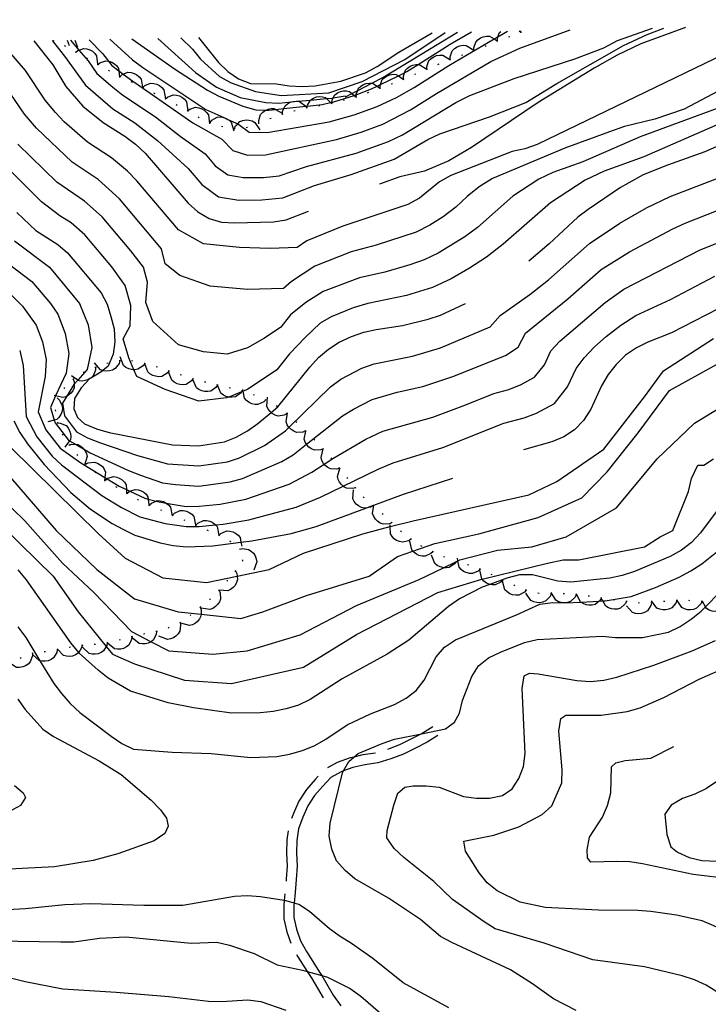
# Model space of a CAD drawing. Units: inches. Extents: x 667386 to 671073, y 4159552 to 4161354.
# Drawn here: x 667982 to 668254, y 4160911 to 4161300 of the extents above; entities that cross this region are included whole.
import ezdxf

# ---------------------------------------------------------------- set-up
doc = ezdxf.new("R2010")
doc.units = ezdxf.units.IN
doc.header["$MEASUREMENT"] = 0
doc.layers.add('Cartografia', color=7, linetype='Continuous')

# ---------------------------------------------------------------- blocks, each defined once
blk = doc.blocks.new('2')
at = {"layer": 'Cartografia', "color": 7, "linetype": 'Continuous'}
for points in [[(667995.42, 4161292.05), (667995.44, 4161292.09)], [(668003.95, 4161292.26), (668005.05, 4161289.39)]]:
    blk.add_lwpolyline(points, dxfattribs=at)
blk = doc.blocks.new('3')
at = {"layer": 'Cartografia', "color": 7, "linetype": 'Continuous'}
for points in [[(668170.97, 4161291.87), (668170.97, 4161292.93), (668171.2, 4161293.54), (668171.85, 4161295.25), (668172.3, 4161295.69)], [(668179.54, 4161295.84), (668180.32, 4161295.33), (668180.36, 4161295.3)]]:
    blk.add_lwpolyline(points, dxfattribs=at)

msp = doc.modelspace()

# ---------------------------------------------------------------- linework, layer by layer
at = {"layer": 'Cartografia', "color": 7, "linetype": 'Continuous'}
for points in [[(668398.6, 4161300.3), (668389.49, 4161296.7), (668379.55, 4161293.52), (668354.31, 4161287.84), (668344.37, 4161284.47), (668330.13, 4161278.9), (668305.21, 4161270.12), (668286.1, 4161262.69), (668253, 4161248.05), (668238.2, 4161242.82), (668228.65, 4161238.92), (668219.7, 4161233.95), (668206.87, 4161225.33), (668202.79, 4161222.22), (668191.52, 4161211.64), (668183.44, 4161204.78)], [(668284.05, 4161297.97), (668186.69, 4161251.03), (668181.85, 4161249.28), (668176.8, 4161248.14), (668152.61, 4161238.76), (668148.14, 4161236.2), (668140.16, 4161229.72), (668135.65, 4161227.28), (668109.93, 4161218.67), (668095.61, 4161212.89), (668091.82, 4161210.29), (668081.11, 4161209.83), (668069.07, 4161210.29), (668054.79, 4161211.69), (668044.97, 4161217.26), (668028.51, 4161236.6), (668024.82, 4161240.36), (668018.43, 4161245.65), (668009, 4161251.84), (667999.77, 4161259.95), (667996.23, 4161263.61), (667992.18, 4161268.46), (667984.44, 4161280.19), (667974.53, 4161291.66)], [(667994.92, 4161292.08), (667999.89, 4161285.91), (668008.16, 4161274.43), (668019.02, 4161265.11), (668027.66, 4161259.55), (668036.65, 4161252.57), (668048.68, 4161241.54), (668054.09, 4161235.18), (668060.75, 4161230.33), (668068.74, 4161228.91), (668077.86, 4161229.08), (668086.15, 4161229.89), (668098.74, 4161234.74), (668113.16, 4161239.17), (668130.18, 4161245.16), (668143.52, 4161252.89), (668148.23, 4161255.15), (668167.92, 4161261.87), (668182.19, 4161267.58), (668194.43, 4161275.02), (668220.9, 4161290.15), (668230.16, 4161294.46), (668236.83, 4161297)], [(668002.19, 4161292.22), (668005.53, 4161288.31), (668009.17, 4161284.04), (668012.69, 4161279.03), (668018.9, 4161273.65), (668022.96, 4161270.52), (668035.8, 4161261.91), (668045.56, 4161254.28), (668055.4, 4161247.33), (668059.45, 4161242.56), (668064.45, 4161238.92), (668070.44, 4161237.86), (668078.57, 4161237.95), (668084.78, 4161238.56), (668095.55, 4161242.3), (668115.14, 4161247.54), (668127.94, 4161252.1), (668133.54, 4161254.84), (668154.62, 4161267.56), (668160.09, 4161270.38), (668177.68, 4161277), (668201.54, 4161284.78), (668213.01, 4161289.24), (668218.46, 4161292.04), (668232.25, 4161296.91)], [(668009.64, 4161292.38), (668014.87, 4161286.97), (668017.23, 4161283.92), (668018.61, 4161282.14), (668021.34, 4161280.1), (668023.09, 4161278.79), (668026.91, 4161275.94), (668030.67, 4161273.34), (668050.65, 4161259.56), (668062.11, 4161253.12), (668066.35, 4161248.54), (668072.14, 4161246.81), (668079.27, 4161246.82), (668107.42, 4161252.96), (668117.16, 4161255.9), (668125.69, 4161259.04), (668136.67, 4161264.69), (668146.95, 4161271.19), (668168.4, 4161283.77), (668179.83, 4161289.01), (668199.78, 4161296.25)], [(668017.78, 4161292.54), (668026.72, 4161284.47), (668030.85, 4161281.35), (668055.74, 4161264.84), (668062.89, 4161261.6), (668064.46, 4161260.89), (668068.32, 4161259.14), (668068.83, 4161258.91), (668072.81, 4161255.82), (668079.98, 4161255.69), (668104.55, 4161259.86), (668114.4, 4161262.64), (668123.45, 4161265.98), (668131.07, 4161269.54), (668138.08, 4161273.51), (668151.79, 4161282.18), (668169.71, 4161292.67), (668171.2, 4161293.54), (668174.96, 4161295.74)], [(668026.43, 4161292.72), (668043.31, 4161280.91), (668056.33, 4161272.49), (668060.83, 4161270.12), (668070.35, 4161266.13), (668075.55, 4161264.71), (668079.56, 4161264.59), (668080.69, 4161264.56), (668083.31, 4161264.84), (668086.61, 4161265.18), (668095.24, 4161266.09), (668095.81, 4161266.15), (668101.68, 4161266.76), (668105.04, 4161267.52), (668105.51, 4161267.62), (668106.76, 4161267.9), (668114.37, 4161270.37), (668115.21, 4161270.64), (668116.52, 4161271.07), (668121.21, 4161272.92), (668123.41, 4161274), (668124.73, 4161274.64), (668131.83, 4161278.12), (668134.31, 4161279.33), (668135.21, 4161279.77), (668139.68, 4161282.6), (668152.34, 4161290.6), (668160.75, 4161295.45)], [(668036.74, 4161292.93), (668051.64, 4161279.48), (668059.91, 4161273.68), (668069.34, 4161269.57), (668079.49, 4161267.54), (668084.64, 4161267.36), (668089.59, 4161267.82), (668092.13, 4161268.05), (668097.13, 4161268.51), (668103.47, 4161269.09), (668105.71, 4161269.3), (668106.1, 4161269.37), (668110.82, 4161270.14), (668110.95, 4161269.87), (668113.47, 4161271.15), (668115.76, 4161272.32), (668121.41, 4161275.2), (668125.72, 4161277.39), (668155.22, 4161295.34)], [(668045.89, 4161293.11), (668050.42, 4161288.67), (668053.68, 4161284.7), (668061.17, 4161277.84), (668065.8, 4161275.37), (668075.4, 4161271.88), (668085.54, 4161270.27), (668104.34, 4161271.43), (668117.59, 4161275.82), (668134.46, 4161284.6), (668150.37, 4161295.24)], [(668052.78, 4161293.25), (668060.72, 4161283.36), (668064.37, 4161279.82), (668068.6, 4161276.93), (668073.41, 4161275.08), (668083.69, 4161274.91), (668088.66, 4161274.1), (668093.8, 4161273.91), (668098.93, 4161274.14), (668109.12, 4161276.02), (668118.84, 4161279.32), (668123.46, 4161281.78), (668132.04, 4161287.5), (668145.24, 4161295.14)], [(668245.36, 4161297.18), (668227.68, 4161290.76), (668218.34, 4161286.32), (668209.22, 4161281.16), (668187.07, 4161267.54), (668160.71, 4161249.72), (668151.77, 4161244.56), (668142.23, 4161240.48), (668132.43, 4161238.22), (668124.37, 4161235.3)], [(668180.12, 4161295.24), (668180.32, 4161295.33), (668180.35, 4161295.34), (668180.58, 4161295.44)], [(668180.35, 4161295.34), (668180.32, 4161295.85)], [(668294.11, 4161291.03), (668244.86, 4161264.89), (668233.23, 4161260.94), (668221.18, 4161258.06), (668215.25, 4161255.97), (668197.62, 4161249.45), (668169.05, 4161237.54), (668163.85, 4161234.19), (668159.02, 4161230.43), (668154.51, 4161226.2), (668149.55, 4161222.34), (668144.28, 4161219.04), (668138.87, 4161216.35), (668123.02, 4161211.13), (668113.23, 4161208.47), (668098.83, 4161202.87), (668089.59, 4161196.83), (668086.47, 4161194.04), (668072.19, 4161193.58), (668057.47, 4161194.97), (668045.42, 4161199.15), (668039.62, 4161203.79), (668038.22, 4161209.74), (668021.63, 4161229.48), (668013.12, 4161237.1), (668002.92, 4161243.99), (667988.84, 4161257.39), (667984.02, 4161263.01), (667976.61, 4161273.8)], [(667987.74, 4161291.93), (667995.2, 4161282.49), (668000.34, 4161273.91), (668007.1, 4161266.14), (668015.08, 4161259.7), (668023.75, 4161254.21), (668027.92, 4161251.09), (668031.74, 4161247.59), (668048.73, 4161227.8), (668052.55, 4161224.3), (668057.06, 4161221.74), (668061.89, 4161220.3), (668067.04, 4161219.97), (668082.42, 4161220.46), (668087.52, 4161221.23), (668096.34, 4161224.57)], [(667995.31, 4161292.08), (667995.42, 4161292.05), (667995.66, 4161291.98)], [(668000.97, 4161292.2), (668001.72, 4161290.15)], [(668161.73, 4161288.06), (668161.68, 4161289.12), (668162.45, 4161291.48), (668163.29, 4161292.38), (668164.35, 4161293.1), (668165.38, 4161293.53), (668166.63, 4161293.79), (668167.86, 4161293.76), (668169.71, 4161292.67), (668170.94, 4161291.94)], [(668170.74, 4161291.78), (668171.21, 4161291.95)], [(668175.43, 4161293.5), (668175.9, 4161293.67)], [(667999.74, 4161290.1), (668000.2, 4161289.89)], [(668004.08, 4161287.63), (668004.3, 4161287.5), (668004.52, 4161287.37)], [(668004.3, 4161287.5), (668005.13, 4161288.17), (668005.53, 4161288.31), (668007.48, 4161288.96), (668008.7, 4161288.82), (668009.9, 4161288.4), (668010.87, 4161287.83), (668011.82, 4161286.98), (668012.54, 4161285.98), (668012.88, 4161282.67), (668012.91, 4161282.42)], [(668152.34, 4161284.62), (668152.33, 4161285.68), (668153.17, 4161288.02), (668154.04, 4161288.89), (668155.12, 4161289.57), (668156.17, 4161289.97), (668157.43, 4161290.19), (668158.66, 4161290.12), (668161.67, 4161288.2)], [(668161.5, 4161287.96), (668161.73, 4161288.06), (668161.96, 4161288.16)], [(668166.11, 4161289.9), (668166.57, 4161290.1)], [(668008.47, 4161285.22), (668008.91, 4161284.99)], [(668013.01, 4161282.59), (668013.84, 4161283.25), (668016.19, 4161284.04), (668017.23, 4161283.92), (668017.41, 4161283.9), (668018.62, 4161283.48), (668019.58, 4161282.91), (668020.53, 4161282.05), (668021.25, 4161281.05), (668021.34, 4161280.1), (668021.61, 4161277.5)], [(668143.15, 4161280.7), (668143.12, 4161281.76), (668143.94, 4161284.11), (668144.8, 4161284.99), (668145.87, 4161285.68), (668146.92, 4161286.1), (668148.17, 4161286.32), (668149.4, 4161286.28), (668152.17, 4161284.56), (668152.44, 4161284.39)], [(668152.11, 4161284.53), (668152.17, 4161284.56), (668152.58, 4161284.71)], [(668156.81, 4161286.23), (668157.29, 4161286.39)], [(668012.79, 4161282.72), (668012.88, 4161282.67), (668013.01, 4161282.59), (668013.23, 4161282.46)], [(668017.19, 4161280.34), (668017.63, 4161280.11)], [(668021.84, 4161277.9), (668022.63, 4161278.61), (668023.09, 4161278.79), (668024.94, 4161279.51), (668026.17, 4161279.43), (668027.39, 4161279.07), (668028.39, 4161278.55), (668029.38, 4161277.74), (668030.14, 4161276.78), (668030.63, 4161273.64), (668030.67, 4161273.34), (668030.69, 4161273.24)], [(668133.91, 4161276.88), (668133.86, 4161277.94), (668134.31, 4161279.33), (668134.63, 4161280.3), (668135.47, 4161281.2), (668136.52, 4161281.92), (668137.56, 4161282.36), (668138.81, 4161282.61), (668139.68, 4161282.6), (668140.04, 4161282.59), (668143.12, 4161280.77)], [(668142.92, 4161280.61), (668143.15, 4161280.7), (668143.38, 4161280.79)], [(668147.5, 4161282.6), (668147.96, 4161282.81)], [(668021.62, 4161278.01), (668022.06, 4161277.78)], [(668026.13, 4161275.85), (668026.58, 4161275.64)], [(668030.84, 4161273.53), (668030.84, 4161273.53), (668031.62, 4161274.25), (668033.91, 4161275.19), (668035.14, 4161275.14), (668036.37, 4161274.8), (668037.38, 4161274.29), (668038.38, 4161273.51), (668039.16, 4161272.55), (668039.77, 4161269.03)], [(668115.2, 4161269.82), (668115.21, 4161270.64), (668115.21, 4161270.88), (668115.76, 4161272.32), (668116.1, 4161273.2), (668116.99, 4161274.05), (668118.09, 4161274.71), (668119.14, 4161275.09), (668120.41, 4161275.27), (668121.41, 4161275.2), (668121.63, 4161275.18), (668123.41, 4161274), (668124.56, 4161273.23), (668124.61, 4161273.2)], [(668124.6, 4161273.24), (668124.6, 4161273.24), (668124.6, 4161274.3), (668124.73, 4161274.64), (668125.47, 4161276.63), (668126.35, 4161277.49), (668127.44, 4161278.15), (668128.49, 4161278.54), (668129.75, 4161278.74), (668130.98, 4161278.67), (668131.83, 4161278.12), (668133.79, 4161276.83), (668133.97, 4161276.71)], [(668133.68, 4161276.78), (668133.79, 4161276.83), (668134.14, 4161276.97)], [(668138.29, 4161278.72), (668138.75, 4161278.92)], [(668030.61, 4161273.65), (668030.63, 4161273.64), (668030.84, 4161273.53), (668031.06, 4161273.42)], [(668035.08, 4161271.4), (668035.53, 4161271.18)], [(668105.49, 4161267.42), (668105.51, 4161267.62), (668105.63, 4161268.47), (668106.1, 4161269.37), (668106.79, 4161270.66), (668107.78, 4161271.4), (668108.94, 4161271.92), (668110.04, 4161272.17), (668111.31, 4161272.21), (668112.52, 4161271.97), (668113.47, 4161271.15), (668114.37, 4161270.37), (668115.07, 4161269.78), (668115.23, 4161269.64)], [(668119.67, 4161271.42), (668120.14, 4161271.59)], [(668124.36, 4161273.15), (668124.56, 4161273.23), (668124.6, 4161273.24), (668124.83, 4161273.33)], [(668129.05, 4161274.89), (668129.52, 4161275.07)], [(668039.52, 4161269.11), (668039.74, 4161269), (668039.97, 4161268.88)], [(668039.74, 4161268.99), (668039.74, 4161269), (668040.53, 4161269.7), (668042.84, 4161270.6), (668044.07, 4161270.51), (668045.3, 4161270.15), (668046.29, 4161269.63), (668047.28, 4161268.83), (668048.04, 4161267.86), (668048.58, 4161264.33)], [(668086.02, 4161262.97), (668086.09, 4161264.03), (668086.61, 4161265.18), (668087.11, 4161266.29), (668088.05, 4161267.09), (668089.17, 4161267.69), (668089.59, 4161267.82), (668090.25, 4161268.01), (668091.52, 4161268.13), (668092.13, 4161268.05), (668092.74, 4161267.97), (668095.24, 4161266.09), (668095.6, 4161265.82)], [(668095.68, 4161265.53), (668095.68, 4161265.54), (668095.81, 4161266.15), (668095.9, 4161266.57), (668097.13, 4161268.51), (668097.23, 4161268.66), (668098.27, 4161269.32), (668099.47, 4161269.75), (668100.59, 4161269.91), (668101.86, 4161269.85), (668103.05, 4161269.52), (668103.47, 4161269.09), (668105.04, 4161267.52), (668105.57, 4161266.99)], [(668105.25, 4161267.36), (668105.74, 4161267.47)], [(668110.12, 4161268.48), (668110.61, 4161268.6)], [(668114.96, 4161269.75), (668115.07, 4161269.78), (668115.15, 4161269.8), (668115.44, 4161269.9)], [(668262.43, 4161266.93), (668227.42, 4161253.98), (668204.77, 4161244.11), (668192.97, 4161239.86), (668187.36, 4161237.2), (668177.09, 4161230.48), (668163.1, 4161218.21), (668158.11, 4161214.41), (668147.6, 4161207.97), (668142.1, 4161205.42), (668136.37, 4161203.4), (668126.51, 4161200.56), (668116.53, 4161198.27), (668102.05, 4161192.86), (668095.2, 4161188.56), (668089.18, 4161183.57), (668085.43, 4161178.79), (668078.96, 4161174.39), (668072.22, 4161170.63), (668064.16, 4161168.04), (668054.79, 4161168.97), (668044.97, 4161171.76), (668034.71, 4161181.04), (668032.03, 4161188.47), (668032.73, 4161196.59), (668031.05, 4161202.46), (668026.08, 4161208.92), (668014.75, 4161222.36), (668007.8, 4161228.55), (667996.84, 4161236.14), (667981.44, 4161251.16)], [(668043.95, 4161266.79), (668044.39, 4161266.55)], [(668048.31, 4161264.34), (668048.52, 4161264.22), (668048.74, 4161264.09)], [(668048.52, 4161264.21), (668048.52, 4161264.22), (668049.35, 4161264.87), (668051.7, 4161265.66), (668052.92, 4161265.52), (668054.13, 4161265.1), (668055.09, 4161264.53), (668056.04, 4161263.67), (668056.76, 4161262.67), (668057.12, 4161259.12)], [(668076.67, 4161259.44), (668076.67, 4161259.45), (668076.62, 4161260.5), (668077.39, 4161262.86), (668078.23, 4161263.76), (668079.29, 4161264.48), (668079.56, 4161264.59), (668080.32, 4161264.91), (668081.57, 4161265.17), (668082.8, 4161265.14), (668083.31, 4161264.84), (668085.88, 4161263.32)], [(668090.58, 4161264.3), (668091.07, 4161264.42)], [(668095.43, 4161265.5), (668095.68, 4161265.54), (668095.93, 4161265.57)], [(668100.38, 4161266.25), (668100.86, 4161266.36)], [(668052.64, 4161261.84), (668053.08, 4161261.6)], [(668057.18, 4161259.79), (668057.65, 4161259.63)], [(668057.42, 4161259.71), (668058.1, 4161260.52), (668060.26, 4161261.74), (668061.49, 4161261.84), (668062.75, 4161261.65), (668062.89, 4161261.6), (668063.81, 4161261.28), (668064.46, 4161260.89), (668064.91, 4161260.62), (668065.8, 4161259.77), (668066.84, 4161256.35)], [(668067.06, 4161257.31), (668067.49, 4161258.28), (668068.32, 4161259.14), (668069.22, 4161260.06), (668070.37, 4161260.49), (668071.63, 4161260.67), (668072.76, 4161260.6), (668073.99, 4161260.28), (668075.08, 4161259.72), (668077.04, 4161256.72)], [(668081.07, 4161261.23), (668081.54, 4161261.4)], [(668085.78, 4161262.9), (668086.02, 4161262.97), (668086.26, 4161263.04)], [(668259.09, 4161259.24), (668228.88, 4161246.08), (668213.15, 4161240.41), (668205.67, 4161236.86), (668191.98, 4161227.9), (668173.33, 4161211.54), (668166.67, 4161206.47), (668159.95, 4161202.02), (668152.66, 4161197.89), (668145.32, 4161194.49), (668135.02, 4161191.24), (668119.83, 4161188.07), (668114.03, 4161186.38), (668105.27, 4161182.84), (668100.88, 4161180.31), (668094.96, 4161174.63), (668088.78, 4161168.23), (668083.78, 4161161.86), (668072.24, 4161154.17), (668070.43, 4161153.44), (668069.8, 4161153.18), (668064.76, 4161151.12), (668063.88, 4161150.76), (668053, 4161149.47), (668039.62, 4161154.11), (668028.46, 4161159.22), (668027.32, 4161161.93), (668025.34, 4161166.65), (668023.11, 4161174.08), (668025.75, 4161179.28), (668026.13, 4161187.36), (668023.89, 4161195.18), (668018.53, 4161202.63), (668007.87, 4161215.24), (668002.49, 4161220), (667998.04, 4161222.81), (667990.76, 4161228.29), (667974.05, 4161244.94)], [(668061.93, 4161258.24), (668062.41, 4161258.09)], [(668066.81, 4161257.32), (668067.06, 4161257.31), (668067.31, 4161257.3)], [(668071.72, 4161257.71), (668072.2, 4161257.85)], [(668076.44, 4161259.35), (668076.67, 4161259.45), (668076.9, 4161259.54)], [(667980.1, 4161212.94), (667993.98, 4161202.47), (668005.75, 4161188.13), (668009.19, 4161179.66), (668010.69, 4161170.67), (668008.75, 4161161.97), (668005.12, 4161157.87), (668003.69, 4161156.25), (668003.55, 4161156.09), (668000.72, 4161151.46), (667999.06, 4161148.75), (667999.83, 4161143.69), (668004.58, 4161137.37), (668009.01, 4161135.03), (668013.74, 4161133.15), (668028.73, 4161128.09), (668040.62, 4161124.74), (668052.94, 4161123.92), (668064.24, 4161125.51), (668069.01, 4161127.11), (668078.96, 4161131.94), (668087.18, 4161137.77), (668088.58, 4161139.14), (668105.04, 4161155.21), (668109.13, 4161158.23), (668117.44, 4161162.59), (668122.3, 4161164.22), (668137.48, 4161167.34), (668148.49, 4161170.54), (668168.16, 4161178.89), (668172.07, 4161183.32), (668183.78, 4161191.63), (668191.18, 4161197.44), (668207.41, 4161211.89), (668219.34, 4161219.89), (668229.91, 4161225.92), (668239.25, 4161230.43), (668261.53, 4161238.94)], [(667971.45, 4161208.53), (667986.96, 4161196.81), (667994.27, 4161188.11), (667997.17, 4161183.87), (668000.17, 4161176.3), (668001.62, 4161168.33), (668000.45, 4161160.58), (667996.35, 4161151.59), (667994.26, 4161147), (667995.83, 4161142.01), (667996.17, 4161140.93), (668001.38, 4161134.15), (668001.88, 4161133.86), (668004.49, 4161132.35), (668007.41, 4161130.66), (668010.03, 4161129.14), (668025.13, 4161122.03), (668029.92, 4161120.28), (668038.63, 4161117.28), (668043.73, 4161116.51), (668052.99, 4161115.93), (668065.39, 4161117.57), (668070.25, 4161118.92), (668085.82, 4161125.71), (668090.23, 4161128.33), (668095.53, 4161132.49), (668109.75, 4161143.64), (668114.04, 4161146.38), (668121.54, 4161150.12), (668131.32, 4161153), (668141.45, 4161155.27), (668153.31, 4161159.2), (668174.25, 4161167.52), (668179.24, 4161170.89), (668182.08, 4161176.37), (668198.8, 4161190), (668212.04, 4161201.57), (668223.27, 4161208.58), (668240.4, 4161217.68), (668245.17, 4161219.91), (668285.71, 4161235.79)], [(667976.64, 4161193.6), (667983.24, 4161187.08), (667988.59, 4161179.61), (667991.15, 4161172.94), (667992.55, 4161166), (667992.15, 4161159.2), (667989.46, 4161145.25), (667992.52, 4161138.17), (667998.18, 4161130.93), (668006.32, 4161125.13), (668015.84, 4161119.39), (668016.72, 4161118.86), (668021.53, 4161115.96), (668024.32, 4161114.62), (668025.74, 4161113.94), (668031.57, 4161111.15), (668032.96, 4161110.79), (668036.03, 4161109.99), (668036.65, 4161109.83), (668040.09, 4161109.24), (668047.92, 4161107.9), (668053.05, 4161107.94), (668061.45, 4161108.78), (668071.48, 4161110.72), (668088.65, 4161116.65), (668097.64, 4161121.43), (668102.48, 4161124.58), (668105.98, 4161126.85), (668118.96, 4161134.53), (668125.64, 4161137.65), (668145.42, 4161143.2), (668158.13, 4161147.86), (668169.58, 4161152.57), (668175.57, 4161154.15), (668180.34, 4161156.15), (668185.72, 4161159.02), (668189.58, 4161163.92), (668192.08, 4161169.42), (668195.64, 4161173.21), (668213.64, 4161188.48), (668221, 4161193.82), (668251.09, 4161209.39), (668281.05, 4161221.12)], [(667981.05, 4161224.13), (667988.51, 4161216.94), (667997.18, 4161211.45), (668001, 4161208.13), (668014.33, 4161192.39), (668016.73, 4161187.91), (668018.22, 4161183.03), (668019.53, 4161178.13), (668019.76, 4161173.01), (668019.06, 4161168.03), (668017.06, 4161163.36), (668014.96, 4161161.63), (668014.23, 4161161.03), (668010.27, 4161158.66), (668009.94, 4161158.46), (668009.92, 4161158.44), (668006.43, 4161154.83), (668003.87, 4161150.5), (668003.49, 4161146.45), (668004.93, 4161143.03), (668007.78, 4161140.59), (668012.45, 4161138.59), (668017.46, 4161137.16), (668042.61, 4161132.2), (668052.89, 4161131.91), (668063.09, 4161133.46), (668067.78, 4161135.31), (668072.26, 4161137.71), (668076.35, 4161140.63), (668081.54, 4161145.03), (668084.13, 4161147.21), (668096.83, 4161162.98), (668100.33, 4161166.79), (668104.22, 4161170.08), (668108.5, 4161172.83), (668113.35, 4161175.06), (668118.23, 4161176.74), (668123.13, 4161177.87), (668133.51, 4161179.42), (668143.67, 4161181.88), (668148.55, 4161183.56), (668158.37, 4161188.17)], [(667982.13, 4161169.58), (667983.48, 4161163.66), (667984.66, 4161143.5), (667988.86, 4161135.41), (667994.98, 4161127.71), (667998.69, 4161124.35), (668014.59, 4161112.25), (668022.41, 4161107.49), (668029.61, 4161103.84), (668039.7, 4161101.16), (668047.97, 4161099.91), (668053.1, 4161099.95), (668059.58, 4161100.59), (668062.6, 4161100.88), (668072.72, 4161102.53), (668091.48, 4161107.58), (668101.04, 4161111.57), (668109.98, 4161115.92), (668123.87, 4161122.68), (668129.74, 4161125.18), (668149.39, 4161131.13), (668173.54, 4161140.83), (668181.52, 4161142.93), (668186.43, 4161144.78), (668193.6, 4161148.61), (668198.75, 4161155.14), (668202.09, 4161162.47), (668205.24, 4161166.63), (668209.42, 4161170.93), (668214.04, 4161175.12), (668219.78, 4161179.54), (668225.71, 4161183.32), (668239.37, 4161189.75), (668257.01, 4161198.87)], [(668262.93, 4161188.35), (668239.79, 4161176.53), (668230.42, 4161172.82), (668225.93, 4161170.61), (668221.66, 4161167.68), (668217.97, 4161164.03), (668214.84, 4161160.05), (668212.1, 4161155.53), (668207.92, 4161146.36), (668205, 4161141.83), (668201.49, 4161138.2), (668197.21, 4161135.44), (668192.53, 4161133.41), (668181.31, 4161130.21)], [(667978.67, 4161131.2), (668013.3, 4161097.09), (668023.82, 4161087.43), (668038.67, 4161079.71), (668055.98, 4161077.78), (668068.08, 4161080.3), (668080.72, 4161082.93), (668094.33, 4161089.37), (668117.83, 4161097.09), (668128.64, 4161099.9), (668137.63, 4161102.24), (668183.4, 4161112.54), (668194.54, 4161117.69), (668213.09, 4161130.56), (668229.17, 4161151.16), (668236.6, 4161161.45), (668256.39, 4161174.33)], [(668031.56, 4161164.35), (668031.55, 4161164.35), (668030.93, 4161163.48), (668028.87, 4161162.09), (668027.65, 4161161.91), (668027.32, 4161161.93), (668026.38, 4161161.99), (668025.3, 4161162.29), (668024.16, 4161162.86), (668023.2, 4161163.64), (668021.9, 4161166.97)], [(667974.33, 4161124.12), (667996.6, 4161098.38), (668012.68, 4161082.93), (668027.52, 4161071.34), (668044.84, 4161066.19), (668053.83, 4161065.26), (668069.59, 4161063.62), (668078.25, 4161066.19), (668095.57, 4161072.63), (668120.31, 4161080.35), (668131.44, 4161088.08), (668137.54, 4161090.2), (668146.29, 4161093.23), (668163.61, 4161097.09), (668187.11, 4161103.53), (668204.43, 4161111.25), (668214.33, 4161121.55), (668226.7, 4161136.99), (668239.07, 4161153.73), (668257.63, 4161164.03)], [(668012.1, 4161162.84), (668012.1, 4161162.84), (668012.07, 4161161.77), (668011.14, 4161159.46), (668010.27, 4161158.66), (668010.24, 4161158.63), (668009.92, 4161158.44), (668009.14, 4161157.98), (668008.08, 4161157.61), (668006.81, 4161157.44), (668005.59, 4161157.55), (668005.12, 4161157.87), (668002.64, 4161159.57)], [(668021.71, 4161165.44), (668021.41, 4161164.41), (668019.94, 4161162.41), (668018.86, 4161161.82), (668017.63, 4161161.47), (668016.51, 4161161.38), (668015.25, 4161161.53), (668014.96, 4161161.63), (668014.09, 4161161.94), (668011.74, 4161164.64)], [(668012.34, 4161162.92), (668012.1, 4161162.84), (668011.87, 4161162.76)], [(668017.09, 4161164.47), (668016.61, 4161164.33)], [(668021.96, 4161165.46), (668021.71, 4161165.44), (668021.46, 4161165.42)], [(668026.92, 4161165.33), (668026.43, 4161165.42)], [(668031.81, 4161164.28), (668031.67, 4161164.32), (668031.55, 4161164.35), (668031.32, 4161164.41)], [(668041.12, 4161161.42), (668040.45, 4161160.58), (668038.32, 4161159.3), (668037.1, 4161159.17), (668035.83, 4161159.32), (668034.76, 4161159.67), (668033.65, 4161160.29), (668032.74, 4161161.12), (668031.67, 4161164.32), (668031.61, 4161164.51)], [(668036.61, 4161162.89), (668036.13, 4161163.05)], [(668007.72, 4161161.03), (668007.27, 4161160.81)], [(668041.36, 4161161.34), (668040.89, 4161161.5)], [(668050.64, 4161158.36), (668050.63, 4161158.36), (668050, 4161157.5), (668047.93, 4161156.13), (668046.71, 4161155.96), (668045.44, 4161156.06), (668044.35, 4161156.37), (668043.22, 4161156.95), (668042.27, 4161157.74), (668041.01, 4161161.08)], [(668046.12, 4161159.8), (668045.64, 4161159.95)], [(668050.88, 4161158.29), (668050.63, 4161158.36), (668050.4, 4161158.42)], [(668003.34, 4161158.21), (668003.7, 4161157.2), (668003.69, 4161156.25), (668003.67, 4161154.72), (668003.13, 4161153.61), (668002.34, 4161152.61), (668001.48, 4161151.88), (668000.72, 4161151.46), (668000.37, 4161151.27), (667999.19, 4161150.92), (667996.35, 4161151.59), (667995.71, 4161151.74)], [(667999.91, 4161154.94), (667999.58, 4161154.57)], [(668003.53, 4161158.37), (668003.34, 4161158.21), (668003.15, 4161158.05)], [(668060.32, 4161155.86), (668060.32, 4161155.86), (668059.73, 4161154.96), (668057.73, 4161153.49), (668056.52, 4161153.26), (668055.25, 4161153.29), (668054.15, 4161153.54), (668052.99, 4161154.06), (668052, 4161154.8), (668050.56, 4161158.07)], [(668055.7, 4161156.96), (668055.22, 4161157.07)], [(668060.57, 4161155.8), (668060.4, 4161155.84), (668060.32, 4161155.86), (668060.11, 4161155.91), (668060.08, 4161155.91)], [(668070.05, 4161153.53), (668069.8, 4161153.18), (668069.44, 4161152.65), (668067.4, 4161151.23), (668066.19, 4161151.02), (668064.92, 4161151.08), (668064.76, 4161151.12), (668063.83, 4161151.35), (668062.68, 4161151.9), (668061.71, 4161152.66), (668060.4, 4161155.84), (668060.35, 4161155.97)], [(668065.44, 4161154.69), (668064.95, 4161154.8)], [(667997.06, 4161150.63), (667997.06, 4161150.63), (667997.84, 4161149.9), (667998.97, 4161147.69), (667999.01, 4161146.46), (667998.78, 4161145.21), (667998.36, 4161144.17), (667997.66, 4161143.1), (667996.77, 4161142.25), (667995.83, 4161142.01), (667993.31, 4161141.35)], [(667997.16, 4161150.86), (667997.06, 4161150.63), (667996.97, 4161150.4)], [(668070.29, 4161153.47), (668070.05, 4161153.53), (668069.81, 4161153.59)], [(668079.37, 4161149.95), (668078.6, 4161149.2), (668076.34, 4161148.18), (668075.11, 4161148.2), (668073.87, 4161148.5), (668072.85, 4161148.97), (668071.82, 4161149.72), (668071.01, 4161150.65), (668070.43, 4161153.44), (668070.29, 4161154.15)], [(668075.02, 4161151.86), (668074.55, 4161152.03)], [(668087.68, 4161144.49), (668086.74, 4161143.98), (668084.28, 4161143.63), (668083.1, 4161143.99), (668082, 4161144.63), (668081.54, 4161145.03), (668081.15, 4161145.37), (668080.37, 4161146.38), (668079.85, 4161147.49), (668080.14, 4161151.05)], [(667969.37, 4161116.41), (667984.22, 4161102.25), (667999.06, 4161085.51), (668011.43, 4161073.93), (668026.28, 4161058.48), (668034.06, 4161054.43), (668041.12, 4161050.75), (668058.44, 4161049.47), (668072.05, 4161050.75), (668093.08, 4161057.19), (668115.35, 4161068.78), (668140.09, 4161079.07), (668149.69, 4161083.68), (668154.62, 4161086.05), (668155.38, 4161086.42), (668156.18, 4161086.8), (668171.02, 4161090.66), (668184.63, 4161091.95), (668198.24, 4161095.81), (668218.03, 4161107.39), (668234.11, 4161126.7), (668248.96, 4161140.86), (668263.81, 4161149.87)], [(668079.59, 4161149.85), (668079.14, 4161150.06)], [(668083.96, 4161147.42), (668083.53, 4161147.68)], [(667996.21, 4161146.06), (667996.24, 4161145.56)], [(668095.06, 4161137.75), (668095.05, 4161137.75), (668094.08, 4161137.31), (668091.61, 4161137.14), (668090.46, 4161137.59), (668089.4, 4161138.3), (668088.61, 4161139.1), (668088.58, 4161139.14), (668087.91, 4161140.16), (668087.47, 4161141.31), (668088.01, 4161144.84)], [(668087.87, 4161144.33), (668087.49, 4161144.66)], [(667979.86, 4161141.76), (667982.26, 4161137.1), (667985.21, 4161132.65), (667991.79, 4161124.5), (668002.36, 4161113.41), (668010.16, 4161106.78), (668018.66, 4161101.1), (668023.16, 4161098.73), (668027.66, 4161096.54), (668037.69, 4161093.49), (668042.87, 4161092.43), (668048.03, 4161091.92), (668058.46, 4161092.38), (668069.62, 4161093.79), (668073.96, 4161094.34), (668089.42, 4161097.21), (668099.38, 4161100.02), (668118.97, 4161107.24), (668121.61, 4161108.21), (668122.2, 4161108.43), (668133.84, 4161112.71), (668153.44, 4161119.09)], [(667997.05, 4161141.18), (667997.12, 4161140.94), (667997.2, 4161140.7)], [(667997.12, 4161140.94), (667997.12, 4161140.94), (667998.18, 4161140.87), (668000.45, 4161139.87), (668001.26, 4161138.94), (668001.87, 4161137.82), (668002.2, 4161136.74), (668002.32, 4161135.47), (668002.18, 4161134.25), (668001.88, 4161133.86), (668000.05, 4161131.38)], [(668091.64, 4161141.05), (668091.27, 4161141.38)], [(667998.91, 4161136.56), (667999.14, 4161136.11)], [(668102.12, 4161130.67), (668101.13, 4161130.25), (668098.65, 4161130.16), (668097.52, 4161130.64), (668096.48, 4161131.38), (668095.71, 4161132.2), (668095.53, 4161132.49), (668095.04, 4161133.28), (668094.63, 4161134.44), (668095.2, 4161137.6), (668095.27, 4161137.96)], [(668095.23, 4161137.57), (668095.2, 4161137.6), (668095.05, 4161137.75), (668094.88, 4161137.93)], [(668001.53, 4161132.32), (668001.84, 4161131.93)], [(668001.69, 4161132.13), (668002.7, 4161132.44), (668004.49, 4161132.35), (668005.18, 4161132.31), (668006.27, 4161131.73), (668007.23, 4161130.89), (668007.41, 4161130.66), (668007.92, 4161130), (668008.49, 4161128.86), (668008.79, 4161127.67), (668007.82, 4161124.23)], [(668098.81, 4161134.08), (668098.45, 4161134.43)], [(668004.69, 4161128.45), (668005.03, 4161128.08)], [(668108.56, 4161123.03), (668107.55, 4161122.66), (668105.07, 4161122.69), (668103.96, 4161123.23), (668102.96, 4161124.02), (668102.48, 4161124.58), (668102.23, 4161124.88), (668101.62, 4161125.99), (668101.27, 4161127.17), (668102.09, 4161130.65)], [(668102.29, 4161130.49), (668102.12, 4161130.67), (668101.95, 4161130.85)], [(667975.55, 4161099.68), (667995.34, 4161080.37), (668005.24, 4161066.21), (668016.34, 4161052.55), (668018.85, 4161049.47), (668027.51, 4161045.61), (668047.3, 4161039.18), (668065.86, 4161037.89), (668094.31, 4161044.33), (668115.34, 4161057.2), (668147.51, 4161073.93), (668164.83, 4161079.08), (668164.91, 4161079.1), (668190.81, 4161085.52), (668196.99, 4161086.81), (668203.18, 4161086.81), (668229.16, 4161091.95), (668235.34, 4161095.82), (668240.29, 4161098.39), (668246.48, 4161113.84), (668247.72, 4161118.99), (668250.19, 4161124.14), (668252.66, 4161124.14), (668256.38, 4161126.71)], [(668008.14, 4161124.84), (668008.32, 4161124.67), (668008.51, 4161124.5)], [(668008.32, 4161124.67), (668008.32, 4161124.67), (668009.27, 4161125.15), (668011.73, 4161125.44), (668012.9, 4161125.04), (668013.99, 4161124.39), (668014.82, 4161123.63), (668015.57, 4161122.6), (668016.07, 4161121.47), (668015.84, 4161119.39), (668015.69, 4161117.91)], [(668105.52, 4161126.68), (668105.21, 4161127.07)], [(668011.89, 4161121.54), (668012.29, 4161121.24)], [(668016.11, 4161118.42), (668016.72, 4161118.86), (668016.97, 4161119.04), (668019.37, 4161119.68), (668020.58, 4161119.47), (668021.76, 4161118.98), (668022.69, 4161118.35), (668023.59, 4161117.45), (668024.24, 4161116.4), (668024.32, 4161114.62), (668024.4, 4161112.83)], [(668114.84, 4161115.25), (668113.81, 4161114.94), (668111.34, 4161115.09), (668110.26, 4161115.68), (668109.98, 4161115.92), (668109.3, 4161116.53), (668108.62, 4161117.42), (668108.06, 4161118.57), (668107.77, 4161119.77), (668108.68, 4161122.89), (668108.77, 4161123.2)], [(668108.72, 4161122.84), (668108.68, 4161122.89), (668108.56, 4161123.03), (668108.4, 4161123.22)], [(668015.9, 4161118.56), (668016.11, 4161118.42), (668016.32, 4161118.28)], [(668020.07, 4161115.79), (668020.5, 4161115.54)], [(668111.91, 4161118.98), (668111.59, 4161119.37)], [(668024.4, 4161113.29), (668024.44, 4161113.27), (668024.61, 4161113.17), (668024.83, 4161113.04)], [(668024.61, 4161113.16), (668024.61, 4161113.17), (668025.43, 4161113.83), (668025.74, 4161113.94), (668027.78, 4161114.64), (668029, 4161114.51), (668030.21, 4161114.1), (668031.18, 4161113.54), (668032.14, 4161112.7), (668032.86, 4161111.7), (668032.96, 4161110.79), (668033.21, 4161108.58), (668033.26, 4161108.15)], [(668121.77, 4161108.08), (668120.84, 4161107.54), (668118.97, 4161107.24), (668118.39, 4161107.14), (668117.21, 4161107.47), (668116.08, 4161108.07), (668115.22, 4161108.79), (668114.41, 4161109.78), (668113.86, 4161110.88), (668114.06, 4161114.45)], [(668114.99, 4161115.05), (668114.84, 4161115.25), (668114.69, 4161115.45)], [(668028.72, 4161110.78), (668029.14, 4161110.55), (668029.16, 4161110.53)], [(668033.21, 4161108.58), (668033.21, 4161108.58), (668033.66, 4161108.36)], [(668033.44, 4161108.47), (668034.21, 4161109.2), (668036.03, 4161109.99), (668036.49, 4161110.19), (668037.72, 4161110.15), (668038.95, 4161109.83), (668039.96, 4161109.34), (668040.09, 4161109.24), (668040.98, 4161108.57), (668041.78, 4161107.63), (668042.44, 4161104.12)], [(668118.28, 4161111.3), (668117.93, 4161111.65)], [(668121.96, 4161107.92), (668121.77, 4161108.08), (668121.61, 4161108.21), (668121.58, 4161108.24)], [(668129.27, 4161101.48), (668128.29, 4161101.04), (668125.81, 4161100.88), (668124.67, 4161101.32), (668123.61, 4161102.04), (668122.82, 4161102.84), (668122.12, 4161103.9), (668121.68, 4161105.05), (668122.2, 4161108.43), (668122.23, 4161108.58)], [(668257.53, 4161105.81), (668251.29, 4161097.47), (668247.79, 4161093.65), (668243.71, 4161090.54), (668239.23, 4161088.14), (668225.18, 4161082.22), (668220.31, 4161080.54), (668215.4, 4161079.59), (668200.07, 4161078.01), (668194.92, 4161078.33), (668184.91, 4161080.83), (668179.78, 4161080.79), (668174.7, 4161079.47), (668168.04, 4161077.05), (668164.96, 4161075.93), (668155.99, 4161071.32), (668151.72, 4161068.39), (668135.98, 4161055.05), (668127.42, 4161049.55), (668109.69, 4161039.79), (668097.03, 4161031.54), (668092.36, 4161029.32), (668087.48, 4161027.83), (668082.39, 4161026.87), (668077.28, 4161026.28), (668065.92, 4161026.16), (668050.79, 4161028.25), (668040.81, 4161030.2), (668025.94, 4161034.87), (668017.1, 4161039.99), (668013.11, 4161043.11), (668005.66, 4161049.94), (668005.48, 4161050.15), (668002.37, 4161054.01), (667984.79, 4161078.92), (667981.5, 4161082.81)], [(668037.79, 4161106.58), (668038.25, 4161106.38)], [(668042.37, 4161104.56), (668042.82, 4161104.36)], [(668042.6, 4161104.46), (668043.34, 4161105.22), (668045.59, 4161106.27), (668046.82, 4161106.27), (668048.07, 4161105.99), (668049.09, 4161105.53), (668050.13, 4161104.79), (668050.96, 4161103.88), (668051.68, 4161100.59), (668051.73, 4161100.39)], [(668125.78, 4161104.69), (668125.4, 4161105.02)], [(668046.97, 4161102.6), (668047.43, 4161102.41)], [(668051.57, 4161100.64), (668051.68, 4161100.59), (668051.79, 4161100.54), (668052.02, 4161100.44)], [(668051.79, 4161100.54), (668051.79, 4161100.54), (668052.53, 4161101.3), (668054.78, 4161102.35), (668056.01, 4161102.35), (668057.26, 4161102.07), (668058.28, 4161101.61), (668059.32, 4161100.87), (668059.58, 4161100.59), (668060.15, 4161099.96), (668060.91, 4161096.51), (668060.92, 4161096.47)], [(668136.81, 4161094.93), (668135.92, 4161094.32), (668133.51, 4161093.73), (668132.31, 4161093.97), (668131.14, 4161094.48), (668130.22, 4161095.13), (668129.34, 4161096.05), (668128.71, 4161097.11), (668128.64, 4161099.9), (668128.63, 4161100.68)], [(668129.45, 4161101.31), (668129.1, 4161101.66)], [(667981.46, 4161060.32), (667984.52, 4161056.14), (667990.14, 4161046.88), (667995.59, 4161037.92), (667998.64, 4161033.95), (668002.1, 4161029.99), (668005.95, 4161026.46), (668018.27, 4161017.13), (668022.51, 4161014.23), (668027.13, 4161011.97), (668042.38, 4161010.79), (668057.82, 4161010.22), (668073.5, 4161008.65), (668083.76, 4161009.09), (668088.86, 4161009.93), (668093.93, 4161011.39), (668098.77, 4161013.45), (668103.19, 4161015.9), (668111.57, 4161021.61), (668120.83, 4161025.91), (668130.33, 4161029.61), (668134.95, 4161032.07), (668138.92, 4161035.12), (668142.03, 4161039.16), (668146.77, 4161048.41), (668150.09, 4161052.25), (668154.49, 4161055.12), (668178.51, 4161065), (668187.77, 4161069.3), (668192.88, 4161069.94), (668198.03, 4161069.75), (668203.98, 4161070.09), (668211.26, 4161070.5), (668212.61, 4161070.57), (668213.61, 4161070.63), (668223.81, 4161072.31), (668233.52, 4161075.82), (668242.79, 4161079.92), (668247.41, 4161082.38), (668251.8, 4161085.24), (668267.69, 4161097.85)], [(668056.14, 4161098.63), (668056.6, 4161098.43)], [(668060.71, 4161096.61), (668060.91, 4161096.51), (668061.16, 4161096.39)], [(668060.94, 4161096.5), (668061.71, 4161097.23), (668063.99, 4161098.21), (668065.22, 4161098.17), (668066.45, 4161097.85), (668067.47, 4161097.36), (668068.48, 4161096.59), (668069.28, 4161095.65), (668069.62, 4161093.79), (668069.93, 4161092.14)], [(668133.08, 4161097.88), (668132.7, 4161098.2)], [(668065.14, 4161094.28), (668065.56, 4161094.02)], [(668145.47, 4161089.99), (668144.7, 4161089.24), (668142.44, 4161088.22), (668141.21, 4161088.24), (668139.97, 4161088.54), (668138.95, 4161089.01), (668137.92, 4161089.76), (668137.54, 4161090.2), (668137.11, 4161090.69), (668136.39, 4161094.19)], [(668137.01, 4161094.79), (668136.6, 4161095.08)], [(668141.21, 4161092.1), (668140.76, 4161092.32)], [(668068.98, 4161091.22), (668069.12, 4161091.01), (668069.26, 4161090.81)], [(668069.12, 4161091.01), (668069.12, 4161091.01), (668070.16, 4161091.24), (668072.62, 4161090.93), (668073.65, 4161090.27), (668074.55, 4161089.36), (668075.18, 4161088.42), (668075.66, 4161087.24), (668075.86, 4161086.03), (668074.64, 4161082.67)], [(668154.65, 4161086.05), (668154.64, 4161086.05), (668154.02, 4161085.18), (668151.96, 4161083.8), (668150.74, 4161083.61), (668149.69, 4161083.68), (668149.47, 4161083.7), (668148.38, 4161084), (668147.24, 4161084.57), (668146.29, 4161085.35), (668145, 4161088.68)], [(668145.69, 4161089.89), (668145.24, 4161090.1)], [(668070.24, 4161086.75), (668070.17, 4161086.36), (668070.11, 4161086.27)], [(668150.24, 4161087.81), (668149.78, 4161088.01)], [(668154.89, 4161085.98), (668154.64, 4161086.05), (668154.62, 4161086.05), (668154.41, 4161086.11)], [(668164.19, 4161083.09), (668163.41, 4161082.35), (668161.13, 4161081.37), (668159.9, 4161081.41), (668158.67, 4161081.73), (668157.65, 4161082.22), (668156.64, 4161082.99), (668155.84, 4161083.93), (668155.38, 4161086.42), (668155.19, 4161087.44)], [(668159.7, 4161084.63), (668159.23, 4161084.79)], [(668067.41, 4161082.37), (668067.41, 4161082.37), (668067.92, 4161081.43), (668068.08, 4161080.3), (668068.27, 4161078.97), (668067.91, 4161077.79), (668067.28, 4161076.68), (668066.54, 4161075.83), (668065.54, 4161075.05), (668064.42, 4161074.53), (668060.99, 4161074.8), (668060.86, 4161074.81)], [(668067.58, 4161082.56), (668067.41, 4161082.37), (668067.25, 4161082.18)], [(668164.42, 4161082.98), (668163.97, 4161083.2)], [(668173.16, 4161078.66), (668172.4, 4161077.89), (668170.16, 4161076.85), (668168.93, 4161076.85), (668168.04, 4161077.05), (668167.68, 4161077.13), (668166.65, 4161077.59), (668165.62, 4161078.33), (668164.91, 4161079.1), (668164.79, 4161079.24), (668164.02, 4161082.73)], [(668168.91, 4161080.79), (668168.47, 4161081.02)], [(668064.3, 4161078.78), (668063.98, 4161078.39)], [(668173.39, 4161078.56), (668173.14, 4161078.68), (668172.94, 4161078.78)], [(668182.38, 4161074.8), (668181.66, 4161074), (668179.47, 4161072.84), (668178.24, 4161072.78), (668176.99, 4161073), (668175.94, 4161073.4), (668174.86, 4161074.09), (668173.99, 4161074.96), (668173.05, 4161078.41)], [(668177.95, 4161076.52), (668177.5, 4161076.73)], [(668060.94, 4161074.74), (668061.37, 4161073.76), (668061.54, 4161071.29), (668061.09, 4161070.14), (668060.38, 4161069.08), (668059.58, 4161068.29), (668058.52, 4161067.59), (668057.37, 4161067.15), (668053.84, 4161067.69)], [(668061.11, 4161074.93), (668060.99, 4161074.8), (668060.97, 4161074.77), (668060.94, 4161074.74), (668060.77, 4161074.57)], [(668202.17, 4160908.64), (668193.13, 4160913.18), (668184.86, 4160919.19), (668176.19, 4160924.77), (668152.92, 4160935.47), (668148.5, 4160937.95), (668140.6, 4160944.59), (668127.91, 4160953.08), (668114.63, 4160960.72), (668110.79, 4160964.04), (668107.34, 4160967.8), (668105.49, 4160972.44), (668104.45, 4160977.53), (668104.84, 4160982.69), (668109.72, 4161002.62), (668110.12, 4161003.34), (668112.2, 4161007.05), (668114.24, 4161008.82), (668115.96, 4161010.29), (668125.45, 4161014.2), (668130.31, 4161015.85), (668140.94, 4161018.05), (668150.47, 4161020.01), (668154.05, 4161022.64), (668155.95, 4161026.21), (668157.17, 4161031.2), (668160.87, 4161040.6), (668163.57, 4161044.83), (668167.53, 4161048.08), (668172.16, 4161050.34), (668181.66, 4161054.04), (668186.74, 4161055.29), (668212.37, 4161056.61), (668217.73, 4161056.02), (668228.42, 4161056.08), (668238.6, 4161058.16), (668243.23, 4161060.42), (668247.62, 4161063.28), (668251.59, 4161066.54), (668253.25, 4161068.25), (668258.87, 4161074.05)], [(668182.61, 4161074.71), (668182.15, 4161074.9)], [(668192.21, 4161073.34), (668191.81, 4161072.34), (668190.14, 4161070.51), (668189, 4161070.04), (668187.74, 4161069.82), (668186.62, 4161069.85), (668185.37, 4161070.13), (668184.26, 4161070.65), (668182.21, 4161073.58)], [(668187.47, 4161073.5), (668186.98, 4161073.62)], [(668192.46, 4161073.34), (668191.96, 4161073.35)], [(668202.19, 4161073.01), (668201.72, 4161072.04), (668199.94, 4161070.32), (668198.77, 4161069.92), (668197.51, 4161069.78), (668196.39, 4161069.88), (668195.16, 4161070.24), (668194.09, 4161070.84), (668192.22, 4161073.89)], [(668197.46, 4161073.37), (668196.96, 4161073.36)], [(668202.44, 4161072.99), (668202.43, 4161072.99), (668201.94, 4161073.04)], [(668212.1, 4161071.66), (668212.1, 4161071.66), (668211.55, 4161070.73), (668211.26, 4161070.5), (668209.63, 4161069.17), (668208.44, 4161068.87), (668207.16, 4161068.84), (668206.05, 4161069.03), (668204.87, 4161069.49), (668203.98, 4161070.09), (668203.84, 4161070.18), (668202.43, 4161072.99), (668202.24, 4161073.37)], [(668057.57, 4161071.4), (668057.29, 4161071.12), (668057.21, 4161071.05)], [(668207.41, 4161072.4), (668206.91, 4161072.47)], [(668212.34, 4161071.62), (668212.1, 4161071.66), (668211.85, 4161071.7)], [(668222, 4161070.28), (668221.5, 4161069.33), (668219.65, 4161067.68), (668218.47, 4161067.32), (668217.2, 4161067.23), (668216.08, 4161067.37), (668214.87, 4161067.78), (668213.82, 4161068.42), (668212.61, 4161070.57), (668212.07, 4161071.54)], [(668217.29, 4161070.89), (668216.79, 4161070.96)], [(668222.25, 4161070.25), (668222, 4161070.28), (668221.75, 4161070.31)], [(668231.94, 4161069.73), (668231.68, 4161068.69), (668230.27, 4161066.64), (668229.21, 4161066.02), (668228, 4161065.63), (668226.88, 4161065.5), (668225.61, 4161065.61), (668224.43, 4161065.98), (668222, 4161068.6)], [(668227.22, 4161069.7), (668226.72, 4161069.75)], [(668232.19, 4161069.76), (668231.94, 4161069.73), (668231.69, 4161069.7)], [(668241.89, 4161070.69), (668241.52, 4161069.68), (668239.91, 4161067.79), (668238.79, 4161067.28), (668237.54, 4161067.02), (668236.42, 4161067.01), (668235.17, 4161067.25), (668234.04, 4161067.74), (668231.89, 4161070.59)], [(668237.16, 4161070.32), (668236.66, 4161070.27)], [(668242.14, 4161070.69), (668242.06, 4161070.69), (668241.89, 4161070.69), (668241.64, 4161070.69)], [(668251.88, 4161070.37), (668251.44, 4161069.39), (668249.71, 4161067.62), (668248.55, 4161067.18), (668247.29, 4161067.01), (668246.17, 4161067.08), (668244.93, 4161067.4), (668243.84, 4161067.97), (668242.06, 4161070.69), (668241.89, 4161070.96)], [(668247.13, 4161070.64), (668246.63, 4161070.66)], [(668252.13, 4161070.36), (668252.05, 4161070.36), (668251.63, 4161070.39)], [(668261.83, 4161069.44), (668261.33, 4161068.49), (668259.49, 4161066.82), (668258.32, 4161066.46), (668257.05, 4161066.36), (668255.93, 4161066.5), (668254.72, 4161066.9), (668253.66, 4161067.53), (668253.25, 4161068.25), (668252.05, 4161070.36), (668251.9, 4161070.64)], [(668053.54, 4161068.04), (668053.88, 4161067.02), (668053.83, 4161065.26), (668053.81, 4161064.54), (668053.26, 4161063.44), (668052.45, 4161062.46), (668051.58, 4161061.74), (668050.46, 4161061.14), (668049.27, 4161060.82), (668045.81, 4161061.69)], [(668049.85, 4161065.04), (668049.47, 4161064.72)], [(668053.73, 4161068.2), (668053.54, 4161068.04), (668053.35, 4161067.88)], [(668045.54, 4161062.06), (668045.77, 4161061.01), (668045.45, 4161058.55), (668044.78, 4161057.52), (668043.88, 4161056.62), (668042.94, 4161056), (668041.76, 4161055.52), (668040.54, 4161055.32), (668037.19, 4161056.55)], [(668045.75, 4161062.2), (668045.54, 4161062.06), (668045.33, 4161061.92)], [(668036.26, 4161058.47), (668036.26, 4161058.47), (668036.14, 4161057.4), (668035.03, 4161055.19), (668034.06, 4161054.43), (668034.06, 4161054.42), (668032.91, 4161053.87), (668031.82, 4161053.59), (668030.55, 4161053.53), (668029.33, 4161053.73), (668026.56, 4161056)], [(668031.62, 4161057.5), (668031.13, 4161057.41)], [(668036.51, 4161058.53), (668036.26, 4161058.47), (668036.02, 4161058.41)], [(668041.27, 4161060.01), (668040.81, 4161059.82)], [(668016.78, 4161054.02), (668016.59, 4161052.96), (668016.34, 4161052.55), (668015.33, 4161050.83), (668014.31, 4161050.13), (668013.13, 4161049.66), (668012.02, 4161049.45), (668010.75, 4161049.47), (668009.55, 4161049.76), (668006.94, 4161052.2)], [(668012.09, 4161053.34), (668011.59, 4161053.32)], [(668017.02, 4161054.07), (668016.53, 4161053.98)], [(668026.49, 4161056.39), (668026.37, 4161055.32), (668025.27, 4161053.1), (668024.3, 4161052.34), (668023.15, 4161051.78), (668022.06, 4161051.5), (668020.79, 4161051.43), (668019.58, 4161051.64), (668016.8, 4161053.89)], [(668021.89, 4161055.21), (668021.41, 4161055.08)], [(668026.73, 4161056.45), (668026.49, 4161056.39), (668026.25, 4161056.33)], [(668257.73, 4160915.99), (668253.51, 4160918.69), (668248.9, 4160920.75), (668244.1, 4160922.39), (668229.16, 4160925.84), (668208.69, 4160928.65), (668189.5, 4160935.21), (668170.14, 4160940.95), (668165.71, 4160943.63), (668153.2, 4160952.54), (668145.91, 4160959.62), (668133.99, 4160969.16), (668130.13, 4160972.7), (668127.28, 4160976.89), (668127.36, 4160979.77), (668130.01, 4160989.74), (668131.65, 4160994.54), (668134.42, 4160996.92), (668137.69, 4160997.47), (668142.82, 4160997.49), (668147.98, 4160996.9), (668157.6, 4160993.2), (668162.76, 4160992.61), (668167.89, 4160992.63), (668172.99, 4160993.67), (668176.78, 4160996.3), (668179.48, 4161000.32), (668181.32, 4161005.13), (668181.92, 4161010.29), (668180.8, 4161035.93), (668181.61, 4161040.89), (668183.62, 4161042.01), (668187.12, 4161041.75), (668202.44, 4161039.13), (668207.8, 4161038.74), (668213.13, 4161039.18), (668218.21, 4161040.43), (668232.79, 4161045.18), (668247.96, 4161050.77), (668257.23, 4161054.87)], [(667987.14, 4161049.84), (667987.16, 4161048.77), (667986.34, 4161046.42), (667985.48, 4161045.54), (667984.41, 4161044.85), (667983.36, 4161044.43), (667982.11, 4161044.21), (667980.88, 4161044.25), (667977.84, 4161046.14)], [(667987.37, 4161049.93), (667986.9, 4161049.75)], [(667997.01, 4161051.25), (667996.82, 4161050.19), (667995.57, 4161048.05), (667994.56, 4161047.35), (667993.38, 4161046.87), (667992.27, 4161046.66), (667991, 4161046.68), (667990.14, 4161046.88), (667989.8, 4161046.96), (667987.18, 4161049.39)], [(667992.33, 4161050.42), (667991.83, 4161050.38)], [(667997.25, 4161051.3), (667997.17, 4161051.29), (667996.76, 4161051.21)], [(668006.85, 4161052.98), (668006.85, 4161052.98), (668006.62, 4161051.93), (668005.48, 4161050.15), (668005.29, 4161049.84), (668004.25, 4161049.17), (668003.05, 4161048.74), (668001.94, 4161048.58), (668000.67, 4161048.64), (667999.48, 4161048.97), (667997.17, 4161051.29), (667996.96, 4161051.5)], [(668002.16, 4161052.25), (668001.67, 4161052.15)], [(668007.1, 4161053.01), (668006.85, 4161052.98), (668006.61, 4161052.94)], [(667982.75, 4161048.04), (667982.33, 4161047.77)], [(668261.41, 4160939.99), (668251.99, 4160944.1), (668241.82, 4160946.33), (668231.7, 4160947.74), (668226.54, 4160948.13), (668210.92, 4160948.27), (668189.91, 4160949.41), (668179.96, 4160951.44), (668170.93, 4160955.98), (668166.89, 4160959.09), (668163.84, 4160963.07), (668158.33, 4160971.66), (668157.75, 4160975.54), (668169.56, 4160977.91), (668179.49, 4160981.22), (668188.72, 4160986.14), (668192.48, 4160989.59), (668196.4, 4160998.6), (668196.59, 4161003.74), (668195.3, 4161019.09), (668196.11, 4161024.06), (668198.11, 4161025.38), (668212.08, 4161025.37), (668222.29, 4161026.84), (668227.37, 4161028.3), (668236.84, 4161032.41), (668250.71, 4161039.59), (668264.82, 4161045.75)], [(667981.47, 4161031.76), (667984.33, 4161027.57), (667991.24, 4161019.86), (667995.47, 4161016.96), (668013.57, 4161007.27), (668022.22, 4161001.9), (668034.17, 4160991.73), (668037.83, 4160987.99), (668040.24, 4160984.6), (668040.78, 4160981.54), (668039.47, 4160978.61), (668035.28, 4160975.75), (668020.92, 4160970.61), (668011.17, 4160967.92), (667995.87, 4160965.41), (667970.24, 4160964.09)], [(668145.45, 4161020.73), (668141.2, 4161018.18), (668140.94, 4161018.05), (668136.81, 4161015.83), (668132.26, 4161013.66), (668127.56, 4161011.86)], [(668147.5, 4161017.31), (668143.17, 4161014.71), (668138.61, 4161012.27), (668133.83, 4161010), (668128.84, 4161008.07), (668123.75, 4161006.51), (668118.58, 4161005.72), (668113.86, 4161004.63), (668110.12, 4161003.34), (668109.27, 4161003.04), (668105.2, 4161000.69), (668101.93, 4160997.29), (668098.74, 4160993.61), (668095.99, 4160989.52), (668094.09, 4160985.07), (668092.39, 4160980.47), (668091.73, 4160975.82), (668091.6, 4160970.86), (668091.83, 4160965.71), (668091.5, 4160960.42), (668091, 4160955.23), (668090.59, 4160951.04), (668090.51, 4160950.18), (668090.54, 4160945.37), (668091.61, 4160940.8), (668093.2, 4160936.16), (668095.49, 4160931.91), (668100.99, 4160923.39), (668101.54, 4160922.45), (668106.12, 4160914.67), (668109.04, 4160910.43)], [(668263.84, 4160960.52), (668248.36, 4160962.41), (668228.37, 4160966.67), (668223.39, 4160967.37), (668218.25, 4160967.52), (668207.99, 4160967.26), (668206.63, 4160969.03), (668206.5, 4160972.14), (668207.38, 4160977.13), (668212.54, 4160985.05), (668214.53, 4160989.72), (668215.78, 4160994.73), (668216.07, 4161005.01), (668217.84, 4161006.55), (668221.46, 4161007.44), (668231.69, 4161008.44), (668240.77, 4161013.01)], [(668122.78, 4161010.39), (668117.83, 4161009.64), (668114.24, 4161008.82), (668112.75, 4161008.47), (668107.6, 4161006.68), (668103.85, 4161004.52)], [(668266.39, 4161004.93), (668253.62, 4160996.37), (668248.99, 4160994.11), (668244.13, 4160992.46), (668239.73, 4160989.8), (668237.21, 4160986.2), (668237.97, 4160978.22), (668239.62, 4160973.36), (668242.18, 4160971.21), (668246.79, 4160969.15), (668251.77, 4160967.93), (668272.57, 4160966.99)], [(668100.16, 4161001.2), (668098.99, 4160999.98), (668095.56, 4160996.04), (668092.47, 4160991.43), (668090.39, 4160986.55), (668089.61, 4160984.47)], [(667980.09, 4160997.6), (667983.5, 4160994.67), (667984.4, 4160992.86), (667982.48, 4160989.69), (667978.07, 4160987.24)], [(668088.24, 4160979.69), (668087.75, 4160976.15), (668087.6, 4160970.83), (668087.83, 4160965.74), (668087.52, 4160960.73), (668087.42, 4160959.74)], [(668151.78, 4160909.73), (668133.68, 4160919.63), (668121.76, 4160929.18), (668113.28, 4160935.18), (668108.84, 4160937.86), (668104.6, 4160940.96), (668096.7, 4160947.81), (668092.47, 4160950.5), (668090.59, 4160951.04), (668087.48, 4160951.93), (668086.67, 4160952.06), (668077.34, 4160953.54), (668072.19, 4160953.94), (668067.06, 4160953.71), (668046.67, 4160950.15), (668031.26, 4160950.1), (668010.27, 4160950.83), (668000.02, 4160950.38), (667984.47, 4160948.88), (667953.52, 4160947.12)], [(668086.93, 4160954.77), (668086.67, 4160952.06), (668086.51, 4160950.35), (668086.56, 4160944.9), (668087.77, 4160939.69), (668089.32, 4160935.19)], [(667972.66, 4160936.12), (667998.34, 4160935.77), (668003.48, 4160935.81), (668013.68, 4160937.17), (668024.11, 4160937.8), (668049.88, 4160935.26), (668060.13, 4160935.7), (668065.14, 4160934.45), (668074.81, 4160931.21), (668083.99, 4160926.66), (668093.99, 4160924.52), (668095.83, 4160924.02), (668101.54, 4160922.45), (668103.82, 4160921.83), (668112.82, 4160917.28), (668116.98, 4160914.34), (668124.79, 4160907.53)], [(668091.58, 4160930.74), (668092.05, 4160929.88), (668095.83, 4160924.02), (668097.59, 4160921.29), (668102.05, 4160913.7)], [(667969.33, 4160923.77), (667984.28, 4160920.1), (667999.2, 4160917.26), (668020.22, 4160915.92), (668041.04, 4160914.15), (668056.74, 4160912.37), (668061.88, 4160912.18), (668072.33, 4160912.84), (668077.5, 4160912.25), (668087.3, 4160908.77)]]:
    msp.add_lwpolyline(points, dxfattribs=at)

# ---------------------------------------------------------------- block references
at = {"layer": 'Cartografia'}
for name in ['3', '2']:
    msp.add_blockref(name, (0, 0), dxfattribs=at)

doc.saveas('drawing.dxf')
